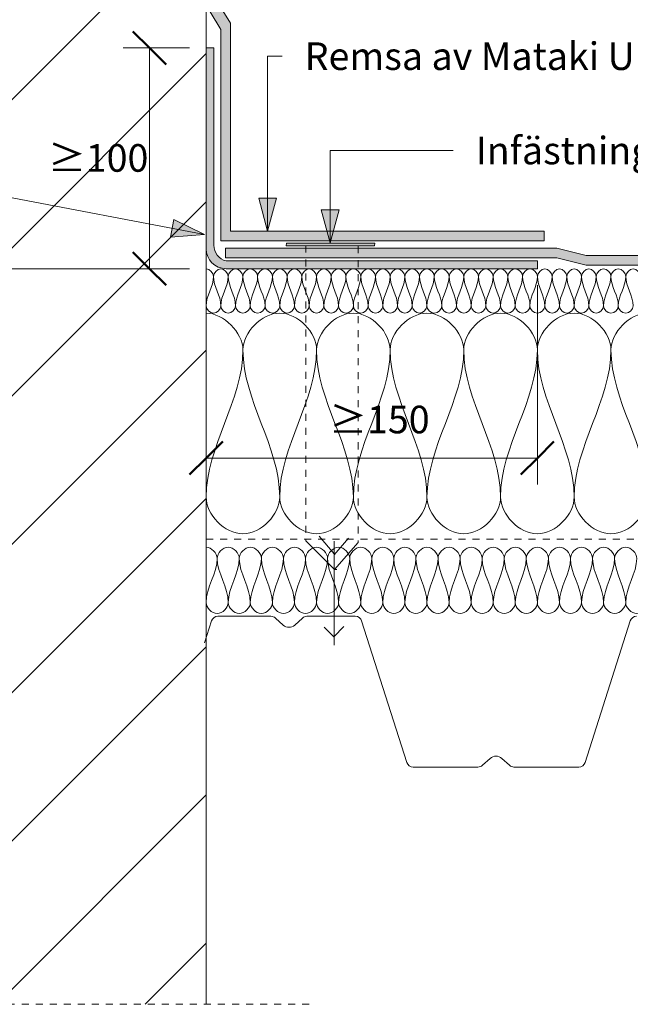
# Model space of a CAD drawing. Units: millimetres. Extents: x 1200 to 2484, y 1737 to 2572.
# Drawn here: x 1649 to 1926, y 1737 to 2183 of the extents above; entities that cross this region are included whole.
import ezdxf

# ---------------------------------------------------------------- set-up
doc = ezdxf.new("R2010")
doc.units = ezdxf.units.MM
doc.linetypes.add('Dash', pattern=[6.35, 3.175, -3.175])
for name, color, linetype, lineweight in [('A-ANNO-DIMS', 211, 'Continuous', 9), ('A-ANNO-DIMS-5', 211, 'Continuous', 9), ('A-DETL', 90, 'Continuous', 18), ('A-DETL-GENF', 92, 'Continuous', 18), ('A-DETL-GENF-HDLN', 1, 'Dash', 18), ('G-ANNO-TEXT', 231, 'Continuous', 9)]:
    doc.layers.add(name, color=color, linetype=linetype, lineweight=lineweight)
doc.styles.add('Arial', font='arial.ttf', dxfattribs={"height": 12.5})
doc.dimstyles.new('Diagonal_-_2_5mm_Arial', dxfattribs={"dimscale": 304.8, "dimtxt": 12.753242, "dimasz": 0.049213, "dimexe": 0.03937, "dimexo": 0.024606, "dimgap": 0.024606, "dimtad": 3, "dimtih": 1, "dimtoh": 1, "dimdec": 0, "dimzin": 0, "dimdsep": 46, "dimtxsty": 'Arial', "dimblk1": 'OBLIQUE', "dimblk2": 'OBLIQUE', "dimsah": 1, "dimcen": 0.09, "dimazin": 0, "dimtfac": 1, "dimtdec": 4, "dimtix": 1, "dimtmove": 0, "dimatfit": 3, "dimfxl": 1, "dimtvp": 1, "dimtfill": 1, "dimtolj": 1, "dimtzin": 0, "dimarcsym": 2})

# ---------------------------------------------------------------- blocks, each defined once
blk = doc.blocks.new('Yttervägg - Yttervägg-447084-UPPDRAGNING PÅ KRÖN _300 mm _YEP 2500 på takkrönn högre än tätskiktets uppdragning_')
at = {"layer": 'A-DETL-GENF'}
h = blk.add_hatch(dxfattribs=at)
h.set_pattern_fill('FP_1', color=256, style=0, pattern_type=2)
h.set_pattern_definition([(45, (-1483.537, -1721.33), (-33.5876, 33.5876), [])])
h.paths.add_polyline_path([(0, 15.45), (250, 15.45), (250, 637.55), (221.73, 637.55), (221.73, 638.55), (250, 638.55), (250, 777.4), (0, 777.4), (0, 701.4), (29.02, 701.4), (29.02, 700.4), (0, 700.4), (0, 240.42)], flags=0)
for p, q in [((250, 448.75), (250, 637.55)), ((250, 15.45), (250, 357.75))]:
    blk.add_line(p, q, dxfattribs=at)
blk = doc.blocks.new('Mataki Halotex Luft- och Ångspärr D200 - Mataki Halotex Luft- och Ångspärr D200-305860-UPPDRAGNING PÅ KRÖN _300 mm _YEP 2500 på takkrönn högre än tätskiktets uppdragning_')
at = {"layer": 'A-DETL-GENF-HDLN'}
blk.add_line((0, 0), (750, 0), dxfattribs=at)
blk = doc.blocks.new('MATAKI Tätskikt 1 överlapp _tätskikt_ - Mataki UnoTech FR-475681-UPPDRAGNING PÅ KRÖN _300 mm _YEP 2500 på takkrönn högre än tätskiktets uppdragning_')
at = {"layer": 'A-DETL-GENF'}
blk.add_hatch(color=256, dxfattribs=at).paths.add_polyline_path([(163.29, 0), (741.25, 0), (741.25, 4.38), (163.29, 4.38), (150, 7.71), (0, 7.71), (0, 3.34), (150, 3.34)], flags=0)
for p, q in [((150, 7.71), (0, 7.71)), ((0, 7.71), (0, 3.34)), ((163.29, 4.38), (150, 7.71)), ((0, 3.34), (150, 3.34)), ((150, 3.34), (163.29, 0)), ((741.25, 4.38), (163.29, 4.38)), ((163.29, 0), (741.25, 0))]:
    blk.add_line(p, q, dxfattribs=at)
blk = doc.blocks.new('Hidden - Hidden-500494-UPPDRAGNING PÅ KRÖN _300 mm _YEP 2500 på takkrönn högre än tätskiktets uppdragning_')
at = {"layer": 'A-DETL-GENF-HDLN'}
blk.add_line((0, 361.64), (0, 0), dxfattribs=at)
blk = doc.blocks.new('MATAKI YEP 3500 Hörnförstärkning _tätskikt_ - MATAKI YEP 3500-483960-UPPDRAGNING PÅ KRÖN _300 mm _YEP 2500 på takkrönn högre än tätskiktets uppdragning_')
at = {"layer": 'A-DETL-GENF'}
blk.add_hatch(color=256, dxfattribs=at).paths.add_polyline_path([(150, 0), (150, 3.5), (9.04, 3.5), (7.53, 4.07), (6.17, 4.96), (5.05, 6.12), (4.2, 7.5), (3.68, 9.03), (3.5, 10.64), (3.5, 100), (0, 100), (0, 9), (0.31, 6.67), (1.21, 4.5), (2.64, 2.64), (4.5, 1.21), (6.67, 0.31), (9, 0), (141.13, 0)], flags=0)
for p, q in [((3.5, 100), (0, 100)), ((0, 100), (0, 9)), ((3.5, 10.64), (3.5, 100)), ((150, 3.5), (9.04, 3.5)), ((150, 0), (150, 3.5)), ((9, 0), (150, 0))]:
    blk.add_line(p, q, dxfattribs=at)
for centre, radius, end in [((9, 9), 9, 270), ((10.87, 10.64), 7.37, 255.608)]:
    blk.add_arc(centre, radius, 180, end, dxfattribs=at)
blk = doc.blocks.new('Hylsa och skruv - Hyllsa och skruv-490510-UPPDRAGNING PÅ KRÖN _300 mm _YEP 2500 på takkrönn högre än tätskiktets uppdragning_')
at = {"layer": 'A-DETL-GENF'}
blk.add_hatch(color=256, dxfattribs=at).paths.add_polyline_path([(18.19, 146.61), (18.2, 147.83), (-21.8, 147.83), (-21.81, 146.64), (-2.8, 146.61)], flags=0)
for p, q in [((-21.8, 147.83), (-21.81, 146.64)), ((18.2, 147.83), (-21.8, 147.83)), ((18.19, 146.61), (18.2, 147.83)), ((-21.81, 146.64), (-2.78, 146.64)), ((-2.8, 146.61), (18.19, 146.61)), ((-0.18, 6.99), (-6.92, 15.09)), ((-0.18, 6.56), (6.41, 14.08)), ((-12.92, 13.01), (0, 0)), ((-0.18, 12.83), (-0.18, -34.27)), ((0, 0), (10.69, 12.21)), ((0, 0), (1, 0)), ((-4.62, -26.18), (-0.28, -30.52)), ((-0.28, -30.52), (4.3, -25.94))]:
    blk.add_line(p, q, dxfattribs=at)
at = {"layer": 'A-DETL-GENF-HDLN'}
for p, q in [((-12.92, 146.72), (-12.92, 13.01)), ((10.69, 146.47), (10.69, 12.21))]:
    blk.add_line(p, q, dxfattribs=at)
blk = doc.blocks.new('MATAKI Uppvik mot vägg _tätskikt_ - Mataki UnoTech FR-482107-UPPDRAGNING PÅ KRÖN _300 mm _YEP 2500 på takkrönn högre än tätskiktets uppdragning_')
at = {"layer": 'A-DETL-GENF'}
h = blk.add_hatch(color=256, dxfattribs=at)
h.paths.add_polyline_path([(292.82, 142.07), (288.44, 142.07), (288.44, 0), (194.32, 0), (186.25, -4.93), (21.17, -4.93), (21.17, -5.32), (16.69, -5.32), (16.69, -9.3), (189.09, -9.3), (197.17, -4.38), (292.82, -4.38), (292.82, 130.08)], flags=0)
h.paths.add_polyline_path([(15.69, -8.94), (15.69, -5.32), (11.17, -5.32), (11.17, -4.93), (0, -4.93), (0, -9.3), (15.69, -9.3)], flags=0)
for p, q in [((292.82, 142.07), (288.44, 142.07)), ((288.44, 142.07), (288.44, 0)), ((292.82, -4.38), (292.82, 142.07)), ((194.32, 0), (186.25, -4.93)), ((288.44, 0), (194.32, 0)), ((189.09, -9.3), (197.17, -4.38)), ((197.17, -4.38), (292.82, -4.38)), ((11.17, -4.93), (0, -4.93)), ((0, -4.93), (0, -9.3)), ((186.25, -4.93), (21.17, -4.93)), ((0, -9.3), (15.69, -9.3)), ((16.69, -9.3), (189.09, -9.3))]:
    blk.add_line(p, q, dxfattribs=at)
blk = doc.blocks.new('TRP 70 - Detail Component - TRP 70-301029-UPPDRAGNING PÅ KRÖN _300 mm _YEP 2500 på takkrönn högre än tätskiktets uppdragning_')
at = {"layer": 'A-DETL-GENF'}
for p, q in [((-407.16, 0), (-383.16, 0)), ((-366.84, 0), (-344.94, 0)), ((-413.18, -12), (-410.02, -2.09)), ((-381.14, -0.78), (-377.61, -3.99)), ((-372.39, -3.99), (-368.86, -0.78)), ((-342.08, -2.09), (-321.62, -66.21)), ((-240.88, -66.21), (-220.42, -2.09)), ((-287.39, -67.52), (-283.94, -64.38)), ((-278.56, -64.38), (-275.11, -67.52)), ((-318.76, -68.3), (-289.41, -68.3)), ((-273.09, -68.3), (-243.74, -68.3))]:
    blk.add_line(p, q, dxfattribs=at)
for centre, radius, start, end in [((-407.16, -3), 3, 90, 162.298), ((-383.16, -3), 3, 47.7263, 90), ((-344.94, -3), 3, 17.702, 90), ((-217.56, -3), 3, 90, 162.298), ((-375, -1.12), 3.88, 227.7263, 312.2737), ((-366.84, -3), 3, 90, 132.2737), ((-318.76, -65.3), 3, 197.702, 270), ((-281.25, -67.34), 4, 47.7263, 132.2737), ((-243.74, -65.3), 3, 270, 342.298), ((-289.41, -65.3), 3, 270, 312.2737), ((-273.09, -65.3), 3, 227.7263, 270)]:
    blk.add_arc(centre, radius, start, end, dxfattribs=at)
blk = doc.blocks.new('DIMBLOCK1-UPPDRAGNING PÅ KRÖN _300 mm _YEP 2500 på takkrönn högre än tätskiktets uppdragning_')
at = {"layer": 'A-ANNO-DIMS-5', "lineweight": 50}
for p, q in [((1707.9, 2170.08), (1700.4, 2177.58)), ((1707.9, 2170.08), (1715.4, 2162.58)), ((1707.9, 2070.08), (1700.4, 2077.58)), ((1707.9, 2070.08), (1715.4, 2062.58))]:
    blk.add_line(p, q, dxfattribs=at)
at = {"layer": 'A-ANNO-DIMS-5'}
for p, q in [((1726.04, 2170.08), (1695.9, 2170.08)), ((1707.9, 2070.08), (1707.9, 2170.08)), ((1707.9, 2170.08), (1726.04, 2170.08)), ((1726.04, 2070.08), (1695.9, 2070.08)), ((1707.9, 2070.08), (1726.04, 2070.08))]:
    blk.add_line(p, q, dxfattribs=at)
at = {"layer": 'A-ANNO-DIMS-5', "color": 0, "insert": (1661.95, 2126.5), "char_height": 12.5, "width": 46.1471, "attachment_point": 1, "line_spacing_factor": 0.941778, "style": 'Arial', "bg_fill": 3, "box_fill_scale": 1.25, "bg_fill_color": 256, "bg_fill_true_color": 13158600, "bg_fill_transparency": 0}
blk.add_mtext('≥100', dxfattribs=at)
blk = doc.blocks.new('_Oblique')
at = {"color": 0, "linetype": 'ByBlock', "lineweight": -2}
blk.add_line((-0.5, -0.5), (0.5, 0.5), dxfattribs=at)
blk = doc.blocks.new('DIMBLOCK2-UPPDRAGNING PÅ KRÖN _300 mm _YEP 2500 på takkrönn högre än tätskiktets uppdragning_')
at = {"layer": 'A-ANNO-DIMS-5'}
for p, q in [((1733.54, 2062.58), (1733.54, 1972.25)), ((1733.54, 1984.25), (1733.54, 2062.58)), ((1883.54, 2062.58), (1883.54, 1972.25)), ((1883.54, 1984.25), (1883.54, 2062.58)), ((1733.54, 1984.25), (1883.54, 1984.25))]:
    blk.add_line(p, q, dxfattribs=at)
at = {"layer": 'A-ANNO-DIMS-5', "lineweight": 50}
for p, q in [((1733.54, 1984.25), (1741.04, 1991.75)), ((1883.54, 1984.25), (1891.04, 1991.75)), ((1733.54, 1984.25), (1726.04, 1976.75)), ((1883.54, 1984.25), (1876.04, 1976.75))]:
    blk.add_line(p, q, dxfattribs=at)
at = {"layer": 'A-ANNO-DIMS-5', "color": 0, "insert": (1789.31, 2007.98), "char_height": 12.5, "width": 46.1471, "attachment_point": 1, "line_spacing_factor": 0.941778, "style": 'Arial', "bg_fill": 3, "box_fill_scale": 1.25, "bg_fill_color": 256, "bg_fill_true_color": 13158600, "bg_fill_transparency": 0}
blk.add_mtext('≥150', dxfattribs=at)
blk = doc.blocks.new('DIMBLOCK3-UPPDRAGNING PÅ KRÖN _300 mm _YEP 2500 på takkrönn högre än tätskiktets uppdragning_')
at = {"layer": 'A-ANNO-DIMS-5', "lineweight": 50}
for p, q in [((1629.35, 2375.58), (1621.85, 2383.08)), ((1629.35, 2375.58), (1636.85, 2368.08)), ((1629.35, 2070.08), (1621.85, 2077.58)), ((1629.35, 2070.08), (1636.85, 2062.58))]:
    blk.add_line(p, q, dxfattribs=at)
at = {"layer": 'A-ANNO-DIMS-5'}
for p, q in [((1727.78, 2375.58), (1617.35, 2375.58)), ((1629.35, 2070.08), (1629.35, 2375.58)), ((1629.35, 2375.58), (1727.78, 2375.58)), ((1726.04, 2070.08), (1617.35, 2070.08)), ((1629.35, 2070.08), (1726.04, 2070.08))]:
    blk.add_line(p, q, dxfattribs=at)
at = {"layer": 'A-ANNO-DIMS-5', "color": 0, "insert": (1558.28, 2229.25), "char_height": 12.5, "width": 76.284, "attachment_point": 1, "line_spacing_factor": 0.941778, "style": 'Arial', "bg_fill": 3, "box_fill_scale": 1.25, "bg_fill_color": 256, "bg_fill_true_color": 13158600, "bg_fill_transparency": 0}
blk.add_mtext('300-350', dxfattribs=at)
blk = doc.blocks.new('DIMBLOCK4-UPPDRAGNING PÅ KRÖN _300 mm _YEP 2500 på takkrönn högre än tätskiktets uppdragning_')
at = {"layer": 'A-ANNO-DIMS-5', "lineweight": 50}
for p, q in [((2078.92, 2375.58), (2071.42, 2383.08)), ((2078.92, 2375.58), (2086.42, 2368.08)), ((2078.92, 2074.98), (2071.42, 2082.48)), ((2078.92, 2074.98), (2086.42, 2067.48))]:
    blk.add_line(p, q, dxfattribs=at)
at = {"layer": 'A-ANNO-DIMS-5'}
for p, q in [((1750.76, 2375.58), (2090.92, 2375.58)), ((2078.92, 2375.58), (1750.76, 2375.58)), ((2078.92, 2375.58), (2078.92, 2074.98)), ((2082.02, 2074.98), (2066.92, 2074.98)), ((2078.92, 2074.98), (2082.02, 2074.98))]:
    blk.add_line(p, q, dxfattribs=at)
at = {"layer": 'A-ANNO-DIMS-5', "color": 0, "insert": (1975.86, 2231.7), "char_height": 12.5, "width": 114.6615, "attachment_point": 1, "line_spacing_factor": 0.941778, "style": 'Arial', "bg_fill": 3, "box_fill_scale": 1.25, "bg_fill_color": 256, "bg_fill_true_color": 13158600, "bg_fill_transparency": 0}
blk.add_mtext('Max 500mm', dxfattribs=at)

msp = doc.modelspace()

# ---------------------------------------------------------------- hatches: boundary and pattern name
at = {"layer": 'G-ANNO-TEXT'}
for points in [[(1761.37, 2087.06), (1765.39, 2102.06), (1757.36, 2102.06)], [(1789.7, 2081.74), (1793.72, 2096.74), (1785.68, 2096.74)]]:
    msp.add_hatch(color=7, dxfattribs=at).paths.add_polyline_path(points, flags=0)

# ---------------------------------------------------------------- linework, layer by layer
at = {"layer": 'A-DETL'}
for points in [[(1733.54, 2069.94), (1735.11, 2069.94), (1736.87, 2068.18), (1736.87, 2066.61)], [(1736.87, 2066.61), (1736.87, 2062.03), (1733.54, 2057.86), (1733.54, 2053.27)], [(1736.87, 2066.61), (1736.87, 2068.18), (1740.2, 2071.7), (1743.54, 2068.18), (1743.54, 2066.61)], [(1740.2, 2053.27), (1740.2, 2057.86), (1736.87, 2062.03), (1736.87, 2066.61)], [(1743.54, 2066.61), (1743.54, 2062.03), (1740.2, 2057.86), (1740.2, 2053.27)], [(1743.54, 2066.61), (1743.54, 2068.18), (1746.87, 2071.7), (1750.2, 2068.18), (1750.2, 2066.61)], [(1746.87, 2053.27), (1746.87, 2057.86), (1743.54, 2062.03), (1743.54, 2066.61)], [(1750.2, 2066.61), (1750.2, 2062.03), (1746.87, 2057.86), (1746.87, 2053.27)], [(1750.2, 2066.61), (1750.2, 2068.18), (1753.54, 2071.7), (1756.87, 2068.18), (1756.87, 2066.61)], [(1753.54, 2053.27), (1753.54, 2057.86), (1750.2, 2062.03), (1750.2, 2066.61)], [(1756.87, 2066.61), (1756.87, 2062.03), (1753.54, 2057.86), (1753.54, 2053.27)], [(1756.87, 2066.61), (1756.87, 2068.18), (1760.2, 2071.7), (1763.54, 2068.18), (1763.54, 2066.61)], [(1760.2, 2053.27), (1760.2, 2057.86), (1756.87, 2062.03), (1756.87, 2066.61)], [(1763.54, 2066.61), (1763.54, 2062.03), (1760.2, 2057.86), (1760.2, 2053.27)], [(1763.54, 2066.61), (1763.54, 2068.18), (1766.87, 2071.7), (1770.2, 2068.18), (1770.2, 2066.61)], [(1766.87, 2053.27), (1766.87, 2057.86), (1763.54, 2062.03), (1763.54, 2066.61)], [(1770.2, 2066.61), (1770.2, 2062.03), (1766.87, 2057.86), (1766.87, 2053.27)], [(1770.2, 2066.61), (1770.2, 2068.18), (1773.54, 2071.7), (1776.87, 2068.18), (1776.87, 2066.61)], [(1773.54, 2053.27), (1773.54, 2057.86), (1770.2, 2062.03), (1770.2, 2066.61)], [(1776.87, 2066.61), (1776.87, 2062.03), (1773.54, 2057.86), (1773.54, 2053.27)], [(1776.87, 2066.61), (1776.87, 2068.18), (1780.2, 2071.7), (1783.54, 2068.18), (1783.54, 2066.61)], [(1780.2, 2053.27), (1780.2, 2057.86), (1776.87, 2062.03), (1776.87, 2066.61)], [(1783.54, 2066.61), (1783.54, 2062.03), (1780.2, 2057.86), (1780.2, 2053.27)], [(1783.54, 2066.61), (1783.54, 2068.18), (1786.87, 2071.7), (1790.2, 2068.18), (1790.2, 2066.61)], [(1786.87, 2053.27), (1786.87, 2057.86), (1783.54, 2062.03), (1783.54, 2066.61)], [(1790.2, 2066.61), (1790.2, 2062.03), (1786.87, 2057.86), (1786.87, 2053.27)], [(1790.2, 2066.61), (1790.2, 2068.18), (1793.54, 2071.7), (1796.87, 2068.18), (1796.87, 2066.61)], [(1793.54, 2053.27), (1793.54, 2057.86), (1790.2, 2062.03), (1790.2, 2066.61)], [(1796.87, 2066.61), (1796.87, 2062.03), (1793.54, 2057.86), (1793.54, 2053.27)], [(1796.87, 2066.61), (1796.87, 2068.18), (1800.2, 2071.7), (1803.54, 2068.18), (1803.54, 2066.61)], [(1800.2, 2053.27), (1800.2, 2057.86), (1796.87, 2062.03), (1796.87, 2066.61)], [(1803.54, 2066.61), (1803.54, 2062.03), (1800.2, 2057.86), (1800.2, 2053.27)], [(1803.54, 2066.61), (1803.54, 2068.18), (1806.87, 2071.7), (1810.2, 2068.18), (1810.2, 2066.61)], [(1806.87, 2053.27), (1806.87, 2057.86), (1803.54, 2062.03), (1803.54, 2066.61)], [(1810.2, 2066.61), (1810.2, 2062.03), (1806.87, 2057.86), (1806.87, 2053.27)], [(1810.2, 2066.61), (1810.2, 2068.18), (1813.54, 2071.7), (1816.87, 2068.18), (1816.87, 2066.61)], [(1813.54, 2053.27), (1813.54, 2057.86), (1810.2, 2062.03), (1810.2, 2066.61)], [(1816.87, 2066.61), (1816.87, 2062.03), (1813.54, 2057.86), (1813.54, 2053.27)], [(1816.87, 2066.61), (1816.87, 2068.18), (1820.2, 2071.7), (1823.54, 2068.18), (1823.54, 2066.61)], [(1820.2, 2053.27), (1820.2, 2057.86), (1816.87, 2062.03), (1816.87, 2066.61)], [(1823.54, 2066.61), (1823.54, 2062.03), (1820.2, 2057.86), (1820.2, 2053.27)], [(1823.54, 2066.61), (1823.54, 2068.18), (1826.87, 2071.7), (1830.2, 2068.18), (1830.2, 2066.61)], [(1826.87, 2053.27), (1826.87, 2057.86), (1823.54, 2062.03), (1823.54, 2066.61)], [(1830.2, 2066.61), (1830.2, 2062.03), (1826.87, 2057.86), (1826.87, 2053.27)], [(1830.2, 2066.61), (1830.2, 2068.18), (1833.54, 2071.7), (1836.87, 2068.18), (1836.87, 2066.61)], [(1833.54, 2053.27), (1833.54, 2057.86), (1830.2, 2062.03), (1830.2, 2066.61)], [(1836.87, 2066.61), (1836.87, 2062.03), (1833.54, 2057.86), (1833.54, 2053.27)], [(1836.87, 2066.61), (1836.87, 2068.18), (1840.2, 2071.7), (1843.54, 2068.18), (1843.54, 2066.61)], [(1840.2, 2053.27), (1840.2, 2057.86), (1836.87, 2062.03), (1836.87, 2066.61)], [(1843.54, 2066.61), (1843.54, 2062.03), (1840.2, 2057.86), (1840.2, 2053.27)], [(1843.54, 2066.61), (1843.54, 2068.18), (1846.87, 2071.7), (1850.2, 2068.18), (1850.2, 2066.61)], [(1846.87, 2053.27), (1846.87, 2057.86), (1843.54, 2062.03), (1843.54, 2066.61)], [(1850.2, 2066.61), (1850.2, 2062.03), (1846.87, 2057.86), (1846.87, 2053.27)], [(1850.2, 2066.61), (1850.2, 2068.18), (1853.54, 2071.7), (1856.87, 2068.18), (1856.87, 2066.61)], [(1853.54, 2053.27), (1853.54, 2057.86), (1850.2, 2062.03), (1850.2, 2066.61)], [(1856.87, 2066.61), (1856.87, 2062.03), (1853.54, 2057.86), (1853.54, 2053.27)], [(1856.87, 2066.61), (1856.87, 2068.18), (1860.2, 2071.7), (1863.54, 2068.18), (1863.54, 2066.61)], [(1860.2, 2053.27), (1860.2, 2057.86), (1856.87, 2062.03), (1856.87, 2066.61)], [(1863.54, 2066.61), (1863.54, 2062.03), (1860.2, 2057.86), (1860.2, 2053.27)], [(1863.54, 2066.61), (1863.54, 2068.18), (1866.87, 2071.7), (1870.2, 2068.18), (1870.2, 2066.61)], [(1866.87, 2053.27), (1866.87, 2057.86), (1863.54, 2062.03), (1863.54, 2066.61)], [(1870.2, 2066.61), (1870.2, 2062.03), (1866.87, 2057.86), (1866.87, 2053.27)], [(1870.2, 2066.61), (1870.2, 2068.18), (1873.54, 2071.7), (1876.87, 2068.18), (1876.87, 2066.61)], [(1873.54, 2053.27), (1873.54, 2057.86), (1870.2, 2062.03), (1870.2, 2066.61)], [(1876.87, 2066.61), (1876.87, 2062.03), (1873.54, 2057.86), (1873.54, 2053.27)], [(1876.87, 2066.61), (1876.87, 2068.18), (1880.2, 2071.7), (1883.54, 2068.18), (1883.54, 2066.61)], [(1880.2, 2053.27), (1880.2, 2057.86), (1876.87, 2062.03), (1876.87, 2066.61)], [(1883.54, 2066.61), (1883.54, 2062.03), (1880.2, 2057.86), (1880.2, 2053.27)], [(1883.54, 2066.61), (1883.54, 2068.18), (1886.87, 2071.7), (1890.2, 2068.18), (1890.2, 2066.61)], [(1886.87, 2053.27), (1886.87, 2057.86), (1883.54, 2062.03), (1883.54, 2066.61)], [(1890.2, 2066.61), (1890.2, 2062.03), (1886.87, 2057.86), (1886.87, 2053.27)], [(1890.2, 2066.61), (1890.2, 2068.18), (1893.54, 2071.7), (1896.87, 2068.18), (1896.87, 2066.61)], [(1893.54, 2053.27), (1893.54, 2057.86), (1890.2, 2062.03), (1890.2, 2066.61)], [(1896.87, 2066.61), (1896.87, 2062.03), (1893.54, 2057.86), (1893.54, 2053.27)], [(1896.87, 2066.61), (1896.87, 2068.18), (1900.2, 2071.7), (1903.54, 2068.18), (1903.54, 2066.61)], [(1900.2, 2053.27), (1900.2, 2057.86), (1896.87, 2062.03), (1896.87, 2066.61)], [(1903.54, 2066.61), (1903.54, 2062.03), (1900.2, 2057.86), (1900.2, 2053.27)], [(1903.54, 2066.61), (1903.54, 2068.18), (1906.87, 2071.7), (1910.2, 2068.18), (1910.2, 2066.61)], [(1906.87, 2053.27), (1906.87, 2057.86), (1903.54, 2062.03), (1903.54, 2066.61)], [(1910.2, 2066.61), (1910.2, 2062.03), (1906.87, 2057.86), (1906.87, 2053.27)], [(1910.2, 2066.61), (1910.2, 2068.18), (1913.54, 2071.7), (1916.87, 2068.18), (1916.87, 2066.61)], [(1913.54, 2053.27), (1913.54, 2057.86), (1910.2, 2062.03), (1910.2, 2066.61)], [(1916.87, 2066.61), (1916.87, 2062.03), (1913.54, 2057.86), (1913.54, 2053.27)], [(1916.87, 2066.61), (1916.87, 2068.18), (1920.2, 2071.7), (1923.54, 2068.18), (1923.54, 2066.61)], [(1920.2, 2053.27), (1920.2, 2057.86), (1916.87, 2062.03), (1916.87, 2066.61)], [(1923.54, 2066.61), (1923.54, 2062.03), (1920.2, 2057.86), (1920.2, 2053.27)], [(1923.54, 2066.61), (1923.54, 2068.18), (1926.87, 2071.7), (1930.2, 2068.18), (1930.2, 2066.61)], [(1926.87, 2053.27), (1926.87, 2057.86), (1923.54, 2062.03), (1923.54, 2066.61)], [(1733.54, 2053.27), (1733.54, 2051.7), (1736.87, 2048.18), (1740.2, 2051.7), (1740.2, 2053.27)], [(1740.2, 2053.27), (1740.2, 2051.7), (1743.54, 2048.18), (1746.87, 2051.7), (1746.87, 2053.27)], [(1746.87, 2053.27), (1746.87, 2051.7), (1750.2, 2048.18), (1753.54, 2051.7), (1753.54, 2053.27)], [(1753.54, 2053.27), (1753.54, 2051.7), (1756.87, 2048.18), (1760.2, 2051.7), (1760.2, 2053.27)], [(1760.2, 2053.27), (1760.2, 2051.7), (1763.54, 2048.18), (1766.87, 2051.7), (1766.87, 2053.27)], [(1766.87, 2053.27), (1766.87, 2051.7), (1770.2, 2048.18), (1773.54, 2051.7), (1773.54, 2053.27)], [(1773.54, 2053.27), (1773.54, 2051.7), (1776.87, 2048.18), (1780.2, 2051.7), (1780.2, 2053.27)], [(1780.2, 2053.27), (1780.2, 2051.7), (1783.54, 2048.18), (1786.87, 2051.7), (1786.87, 2053.27)], [(1786.87, 2053.27), (1786.87, 2051.7), (1790.2, 2048.18), (1793.54, 2051.7), (1793.54, 2053.27)], [(1793.54, 2053.27), (1793.54, 2051.7), (1796.87, 2048.18), (1800.2, 2051.7), (1800.2, 2053.27)], [(1800.2, 2053.27), (1800.2, 2051.7), (1803.54, 2048.18), (1806.87, 2051.7), (1806.87, 2053.27)], [(1806.87, 2053.27), (1806.87, 2051.7), (1810.2, 2048.18), (1813.54, 2051.7), (1813.54, 2053.27)], [(1813.54, 2053.27), (1813.54, 2051.7), (1816.87, 2048.18), (1820.2, 2051.7), (1820.2, 2053.27)], [(1820.2, 2053.27), (1820.2, 2051.7), (1823.54, 2048.18), (1826.87, 2051.7), (1826.87, 2053.27)], [(1826.87, 2053.27), (1826.87, 2051.7), (1830.2, 2048.18), (1833.54, 2051.7), (1833.54, 2053.27)], [(1833.54, 2053.27), (1833.54, 2051.7), (1836.87, 2048.18), (1840.2, 2051.7), (1840.2, 2053.27)], [(1840.2, 2053.27), (1840.2, 2051.7), (1843.54, 2048.18), (1846.87, 2051.7), (1846.87, 2053.27)], [(1846.87, 2053.27), (1846.87, 2051.7), (1850.2, 2048.18), (1853.54, 2051.7), (1853.54, 2053.27)], [(1853.54, 2053.27), (1853.54, 2051.7), (1856.87, 2048.18), (1860.2, 2051.7), (1860.2, 2053.27)], [(1860.2, 2053.27), (1860.2, 2051.7), (1863.54, 2048.18), (1866.87, 2051.7), (1866.87, 2053.27)], [(1866.87, 2053.27), (1866.87, 2051.7), (1870.2, 2048.18), (1873.54, 2051.7), (1873.54, 2053.27)], [(1873.54, 2053.27), (1873.54, 2051.7), (1876.87, 2048.18), (1880.2, 2051.7), (1880.2, 2053.27)], [(1880.2, 2053.27), (1880.2, 2051.7), (1883.54, 2048.18), (1886.87, 2051.7), (1886.87, 2053.27)], [(1886.87, 2053.27), (1886.87, 2051.7), (1890.2, 2048.18), (1893.54, 2051.7), (1893.54, 2053.27)], [(1893.54, 2053.27), (1893.54, 2051.7), (1896.87, 2048.18), (1900.2, 2051.7), (1900.2, 2053.27)], [(1900.2, 2053.27), (1900.2, 2051.7), (1903.54, 2048.18), (1906.87, 2051.7), (1906.87, 2053.27)], [(1906.87, 2053.27), (1906.87, 2051.7), (1910.2, 2048.18), (1913.54, 2051.7), (1913.54, 2053.27)], [(1913.54, 2053.27), (1913.54, 2051.7), (1916.87, 2048.18), (1920.2, 2051.7), (1920.2, 2053.27)], [(1920.2, 2053.27), (1920.2, 2051.7), (1923.54, 2048.18), (1926.87, 2051.7), (1926.87, 2053.27)], [(1733.54, 2049.94), (1741.39, 2049.94), (1750.2, 2041.13), (1750.2, 2033.27)], [(1750.2, 2033.27), (1750.2, 2041.13), (1766.87, 2058.75), (1783.54, 2041.13), (1783.54, 2033.27)], [(1783.54, 2033.27), (1783.54, 2041.13), (1800.2, 2058.75), (1816.87, 2041.13), (1816.87, 2033.27)], [(1816.87, 2033.27), (1816.87, 2041.13), (1833.54, 2058.75), (1850.2, 2041.13), (1850.2, 2033.27)], [(1850.2, 2033.27), (1850.2, 2041.13), (1866.87, 2058.75), (1883.54, 2041.13), (1883.54, 2033.27)], [(1883.54, 2033.27), (1883.54, 2041.13), (1900.2, 2058.75), (1916.87, 2041.13), (1916.87, 2033.27)], [(1916.87, 2033.27), (1916.87, 2041.13), (1933.54, 2058.75), (1950.2, 2041.13), (1950.2, 2033.27)], [(1750.2, 2033.27), (1750.2, 2010.37), (1733.54, 1989.51), (1733.54, 1966.61)], [(1766.87, 1966.61), (1766.87, 1989.51), (1750.2, 2010.37), (1750.2, 2033.27)], [(1783.54, 2033.27), (1783.54, 2010.37), (1766.87, 1989.51), (1766.87, 1966.61)], [(1800.2, 1966.61), (1800.2, 1989.51), (1783.54, 2010.37), (1783.54, 2033.27)], [(1816.87, 2033.27), (1816.87, 2010.37), (1800.2, 1989.51), (1800.2, 1966.61)], [(1833.54, 1966.61), (1833.54, 1989.51), (1816.87, 2010.37), (1816.87, 2033.27)], [(1850.2, 2033.27), (1850.2, 2010.37), (1833.54, 1989.51), (1833.54, 1966.61)], [(1866.87, 1966.61), (1866.87, 1989.51), (1850.2, 2010.37), (1850.2, 2033.27)], [(1883.54, 2033.27), (1883.54, 2010.37), (1866.87, 1989.51), (1866.87, 1966.61)], [(1900.2, 1966.61), (1900.2, 1989.51), (1883.54, 2010.37), (1883.54, 2033.27)], [(1916.87, 2033.27), (1916.87, 2010.37), (1900.2, 1989.51), (1900.2, 1966.61)], [(1933.54, 1966.61), (1933.54, 1989.51), (1916.87, 2010.37), (1916.87, 2033.27)], [(1733.54, 1966.61), (1733.54, 1958.75), (1750.2, 1941.13), (1766.87, 1958.75), (1766.87, 1966.61)], [(1766.87, 1966.61), (1766.87, 1958.75), (1783.54, 1941.13), (1800.2, 1958.75), (1800.2, 1966.61)], [(1800.2, 1966.61), (1800.2, 1958.75), (1816.87, 1941.13), (1833.54, 1958.75), (1833.54, 1966.61)], [(1833.54, 1966.61), (1833.54, 1958.75), (1850.2, 1941.13), (1866.87, 1958.75), (1866.87, 1966.61)], [(1866.87, 1966.61), (1866.87, 1958.75), (1883.54, 1941.13), (1900.2, 1958.75), (1900.2, 1966.61)], [(1900.2, 1966.61), (1900.2, 1958.75), (1916.87, 1941.13), (1933.54, 1958.75), (1933.54, 1966.61)], [(1733.54, 1943.83), (1735.89, 1943.83), (1738.54, 1941.19), (1738.54, 1938.83)], [(1738.54, 1938.83), (1738.54, 1941.19), (1743.54, 1946.47), (1748.54, 1941.19), (1748.54, 1938.83)], [(1748.54, 1938.83), (1748.54, 1941.19), (1753.54, 1946.47), (1758.54, 1941.19), (1758.54, 1938.83)], [(1758.54, 1938.83), (1758.54, 1941.19), (1763.54, 1946.47), (1768.54, 1941.19), (1768.54, 1938.83)], [(1768.54, 1938.83), (1768.54, 1941.19), (1773.54, 1946.47), (1778.54, 1941.19), (1778.54, 1938.83)], [(1778.54, 1938.83), (1778.54, 1941.19), (1783.54, 1946.47), (1788.54, 1941.19), (1788.54, 1938.83)], [(1788.54, 1938.83), (1788.54, 1941.19), (1793.54, 1946.47), (1798.54, 1941.19), (1798.54, 1938.83)], [(1798.54, 1938.83), (1798.54, 1941.19), (1803.54, 1946.47), (1808.54, 1941.19), (1808.54, 1938.83)], [(1808.54, 1938.83), (1808.54, 1941.19), (1813.54, 1946.47), (1818.54, 1941.19), (1818.54, 1938.83)], [(1818.54, 1938.83), (1818.54, 1941.19), (1823.54, 1946.47), (1828.54, 1941.19), (1828.54, 1938.83)], [(1828.54, 1938.83), (1828.54, 1941.19), (1833.54, 1946.47), (1838.54, 1941.19), (1838.54, 1938.83)], [(1838.54, 1938.83), (1838.54, 1941.19), (1843.54, 1946.47), (1848.54, 1941.19), (1848.54, 1938.83)], [(1848.54, 1938.83), (1848.54, 1941.19), (1853.54, 1946.47), (1858.54, 1941.19), (1858.54, 1938.83)], [(1858.54, 1938.83), (1858.54, 1941.19), (1863.54, 1946.47), (1868.54, 1941.19), (1868.54, 1938.83)], [(1868.54, 1938.83), (1868.54, 1941.19), (1873.54, 1946.47), (1878.54, 1941.19), (1878.54, 1938.83)], [(1878.54, 1938.83), (1878.54, 1941.19), (1883.54, 1946.47), (1888.54, 1941.19), (1888.54, 1938.83)], [(1888.54, 1938.83), (1888.54, 1941.19), (1893.54, 1946.47), (1898.54, 1941.19), (1898.54, 1938.83)], [(1898.54, 1938.83), (1898.54, 1941.19), (1903.54, 1946.47), (1908.54, 1941.19), (1908.54, 1938.83)], [(1908.54, 1938.83), (1908.54, 1941.19), (1913.54, 1946.47), (1918.54, 1941.19), (1918.54, 1938.83)], [(1918.54, 1938.83), (1918.54, 1941.19), (1923.54, 1946.47), (1928.54, 1941.19), (1928.54, 1938.83)], [(1738.54, 1938.83), (1738.54, 1931.96), (1733.54, 1925.7), (1733.54, 1918.83)], [(1743.54, 1918.83), (1743.54, 1925.7), (1738.54, 1931.96), (1738.54, 1938.83)], [(1748.54, 1938.83), (1748.54, 1931.96), (1743.54, 1925.7), (1743.54, 1918.83)], [(1753.54, 1918.83), (1753.54, 1925.7), (1748.54, 1931.96), (1748.54, 1938.83)], [(1758.54, 1938.83), (1758.54, 1931.96), (1753.54, 1925.7), (1753.54, 1918.83)], [(1763.54, 1918.83), (1763.54, 1925.7), (1758.54, 1931.96), (1758.54, 1938.83)], [(1768.54, 1938.83), (1768.54, 1931.96), (1763.54, 1925.7), (1763.54, 1918.83)], [(1773.54, 1918.83), (1773.54, 1925.7), (1768.54, 1931.96), (1768.54, 1938.83)], [(1778.54, 1938.83), (1778.54, 1931.96), (1773.54, 1925.7), (1773.54, 1918.83)], [(1783.54, 1918.83), (1783.54, 1925.7), (1778.54, 1931.96), (1778.54, 1938.83)], [(1788.54, 1938.83), (1788.54, 1931.96), (1783.54, 1925.7), (1783.54, 1918.83)], [(1793.54, 1918.83), (1793.54, 1925.7), (1788.54, 1931.96), (1788.54, 1938.83)], [(1798.54, 1938.83), (1798.54, 1931.96), (1793.54, 1925.7), (1793.54, 1918.83)], [(1803.54, 1918.83), (1803.54, 1925.7), (1798.54, 1931.96), (1798.54, 1938.83)], [(1808.54, 1938.83), (1808.54, 1931.96), (1803.54, 1925.7), (1803.54, 1918.83)], [(1813.54, 1918.83), (1813.54, 1925.7), (1808.54, 1931.96), (1808.54, 1938.83)], [(1818.54, 1938.83), (1818.54, 1931.96), (1813.54, 1925.7), (1813.54, 1918.83)], [(1823.54, 1918.83), (1823.54, 1925.7), (1818.54, 1931.96), (1818.54, 1938.83)], [(1828.54, 1938.83), (1828.54, 1931.96), (1823.54, 1925.7), (1823.54, 1918.83)], [(1833.54, 1918.83), (1833.54, 1925.7), (1828.54, 1931.96), (1828.54, 1938.83)], [(1838.54, 1938.83), (1838.54, 1931.96), (1833.54, 1925.7), (1833.54, 1918.83)], [(1843.54, 1918.83), (1843.54, 1925.7), (1838.54, 1931.96), (1838.54, 1938.83)], [(1848.54, 1938.83), (1848.54, 1931.96), (1843.54, 1925.7), (1843.54, 1918.83)], [(1853.54, 1918.83), (1853.54, 1925.7), (1848.54, 1931.96), (1848.54, 1938.83)], [(1858.54, 1938.83), (1858.54, 1931.96), (1853.54, 1925.7), (1853.54, 1918.83)], [(1863.54, 1918.83), (1863.54, 1925.7), (1858.54, 1931.96), (1858.54, 1938.83)], [(1868.54, 1938.83), (1868.54, 1931.96), (1863.54, 1925.7), (1863.54, 1918.83)], [(1873.54, 1918.83), (1873.54, 1925.7), (1868.54, 1931.96), (1868.54, 1938.83)], [(1878.54, 1938.83), (1878.54, 1931.96), (1873.54, 1925.7), (1873.54, 1918.83)], [(1883.54, 1918.83), (1883.54, 1925.7), (1878.54, 1931.96), (1878.54, 1938.83)], [(1888.54, 1938.83), (1888.54, 1931.96), (1883.54, 1925.7), (1883.54, 1918.83)], [(1893.54, 1918.83), (1893.54, 1925.7), (1888.54, 1931.96), (1888.54, 1938.83)], [(1898.54, 1938.83), (1898.54, 1931.96), (1893.54, 1925.7), (1893.54, 1918.83)], [(1903.54, 1918.83), (1903.54, 1925.7), (1898.54, 1931.96), (1898.54, 1938.83)], [(1908.54, 1938.83), (1908.54, 1931.96), (1903.54, 1925.7), (1903.54, 1918.83)], [(1913.54, 1918.83), (1913.54, 1925.7), (1908.54, 1931.96), (1908.54, 1938.83)], [(1918.54, 1938.83), (1918.54, 1931.96), (1913.54, 1925.7), (1913.54, 1918.83)], [(1923.54, 1918.83), (1923.54, 1925.7), (1918.54, 1931.96), (1918.54, 1938.83)], [(1928.54, 1938.83), (1928.54, 1931.96), (1923.54, 1925.7), (1923.54, 1918.83)], [(1733.54, 1918.83), (1733.54, 1916.47), (1738.54, 1911.19), (1743.54, 1916.47), (1743.54, 1918.83)], [(1743.54, 1918.83), (1743.54, 1916.47), (1748.54, 1911.19), (1753.54, 1916.47), (1753.54, 1918.83)], [(1753.54, 1918.83), (1753.54, 1916.47), (1758.54, 1911.19), (1763.54, 1916.47), (1763.54, 1918.83)], [(1763.54, 1918.83), (1763.54, 1916.47), (1768.54, 1911.19), (1773.54, 1916.47), (1773.54, 1918.83)], [(1773.54, 1918.83), (1773.54, 1916.47), (1778.54, 1911.19), (1783.54, 1916.47), (1783.54, 1918.83)], [(1783.54, 1918.83), (1783.54, 1916.47), (1788.54, 1911.19), (1793.54, 1916.47), (1793.54, 1918.83)], [(1793.54, 1918.83), (1793.54, 1916.47), (1798.54, 1911.19), (1803.54, 1916.47), (1803.54, 1918.83)], [(1803.54, 1918.83), (1803.54, 1916.47), (1808.54, 1911.19), (1813.54, 1916.47), (1813.54, 1918.83)], [(1813.54, 1918.83), (1813.54, 1916.47), (1818.54, 1911.19), (1823.54, 1916.47), (1823.54, 1918.83)], [(1823.54, 1918.83), (1823.54, 1916.47), (1828.54, 1911.19), (1833.54, 1916.47), (1833.54, 1918.83)], [(1833.54, 1918.83), (1833.54, 1916.47), (1838.54, 1911.19), (1843.54, 1916.47), (1843.54, 1918.83)], [(1843.54, 1918.83), (1843.54, 1916.47), (1848.54, 1911.19), (1853.54, 1916.47), (1853.54, 1918.83)], [(1853.54, 1918.83), (1853.54, 1916.47), (1858.54, 1911.19), (1863.54, 1916.47), (1863.54, 1918.83)], [(1863.54, 1918.83), (1863.54, 1916.47), (1868.54, 1911.19), (1873.54, 1916.47), (1873.54, 1918.83)], [(1873.54, 1918.83), (1873.54, 1916.47), (1878.54, 1911.19), (1883.54, 1916.47), (1883.54, 1918.83)], [(1883.54, 1918.83), (1883.54, 1916.47), (1888.54, 1911.19), (1893.54, 1916.47), (1893.54, 1918.83)], [(1893.54, 1918.83), (1893.54, 1916.47), (1898.54, 1911.19), (1903.54, 1916.47), (1903.54, 1918.83)], [(1903.54, 1918.83), (1903.54, 1916.47), (1908.54, 1911.19), (1913.54, 1916.47), (1913.54, 1918.83)], [(1913.54, 1918.83), (1913.54, 1916.47), (1918.54, 1911.19), (1923.54, 1916.47), (1923.54, 1918.83)], [(1923.54, 1918.83), (1923.54, 1916.47), (1928.54, 1911.19), (1933.54, 1916.47), (1933.54, 1918.83)]]:
    msp.add_open_spline(points, degree=3, dxfattribs=at)
at = {"layer": 'G-ANNO-TEXT', "color": 7}
for p, q in [((1761.37, 2166.35), (1767.98, 2166.35)), ((1761.37, 2087.06), (1761.37, 2166.35)), ((1789.7, 2123.61), (1845.45, 2123.61)), ((1789.7, 2081.74), (1789.7, 2123.61)), ((1765.39, 2102.06), (1757.36, 2102.06)), ((1757.36, 2102.06), (1761.37, 2087.06)), ((1761.37, 2087.06), (1765.39, 2102.06)), ((1793.72, 2096.74), (1785.68, 2096.74)), ((1785.68, 2096.74), (1789.7, 2081.74)), ((1789.7, 2081.74), (1793.72, 2096.74))]:
    msp.add_line(p, q, dxfattribs=at)

# ---------------------------------------------------------------- block references
at = {"layer": 'A-DETL-GENF'}
for name, p in [('Yttervägg - Yttervägg-447084-UPPDRAGNING PÅ KRÖN _300 mm _YEP 2500 på takkrönn högre än tätskiktets uppdragning_', (1483.54, 1721.33)), ('MATAKI YEP 3500 Hörnförstärkning _tätskikt_ - MATAKI YEP 3500-483960-UPPDRAGNING PÅ KRÖN _300 mm _YEP 2500 på takkrönn högre än tätskiktets uppdragning_', (1733.54, 2070.08)), ('MATAKI Tätskikt 1 överlapp _tätskikt_ - Mataki UnoTech FR-475681-UPPDRAGNING PÅ KRÖN _300 mm _YEP 2500 på takkrönn högre än tätskiktets uppdragning_', (1742.29, 2071.64)), ('Hylsa och skruv - Hyllsa och skruv-490510-UPPDRAGNING PÅ KRÖN _300 mm _YEP 2500 på takkrönn högre än tätskiktets uppdragning_', (1791.66, 1933.83)), ('Mataki Halotex Luft- och Ångspärr D200 - Mataki Halotex Luft- och Ångspärr D200-305860-UPPDRAGNING PÅ KRÖN _300 mm _YEP 2500 på takkrönn högre än tätskiktets uppdragning_', (1733.54, 1947.58)), ('TRP 70 - Detail Component - TRP 70-301029-UPPDRAGNING PÅ KRÖN _300 mm _YEP 2500 på takkrönn högre än tätskiktets uppdragning_', (2146.04, 1912.58))]:
    msp.add_blockref(name, p, dxfattribs=at)
for name, p, rotation in [('MATAKI Uppvik mot vägg _tätskikt_ - Mataki UnoTech FR-482107-UPPDRAGNING PÅ KRÖN _300 mm _YEP 2500 på takkrönn högre än tätskiktets uppdragning_', (1744.59, 2375.58), 269.9999999999998), ('Hidden - Hidden-500494-UPPDRAGNING PÅ KRÖN _300 mm _YEP 2500 på takkrönn högre än tätskiktets uppdragning_', (1418.54, 1736.78), 269.9999999999999)]:
    msp.add_blockref(name, p, dxfattribs=dict(at, rotation=rotation))

# ---------------------------------------------------------------- texts
at = {"layer": 'G-ANNO-TEXT', "color": 7, "char_height": 12.5, "attachment_point": 1, "style": 'Arial'}
for s, insert, width in [('Remsa av Mataki UnoTech FR', (1778.14, 2172.6), 288.6075), ('Infästning/hylsa', (1855.61, 2129.86), 144.7046)]:
    msp.add_mtext(s, dxfattribs=dict(at, insert=insert, width=width))

# ---------------------------------------------------------------- next in the draw order: dimensions: what is measured, and where the dimension line sits
at = {"layer": 'A-ANNO-DIMS'}
dim = msp.add_linear_dim(base=(1707.9, 2170.08), p1=(1733.54, 2070.08), p2=(1733.54, 2170.08), angle=90, text='≥100', dimstyle='Diagonal_-_2_5mm_Arial', override={"dimpost": '<>', "dimfxl": 100}, dxfattribs=at)
dim.commit()
dim.dimension.update_dxf_attribs({"geometry": 'DIMBLOCK1-UPPDRAGNING PÅ KRÖN _300 mm _YEP 2500 på takkrönn högre än tätskiktets uppdragning_', "text_midpoint": (1681.79, 2120.08)})

# ---------------------------------------------------------------- next in the draw order: hatches: boundary and pattern name
at = {"layer": 'G-ANNO-TEXT'}
msp.add_hatch(color=7, dxfattribs=at).paths.add_polyline_path([(1732.87, 2085.56), (1718.89, 2092.32), (1717.39, 2084.42)], flags=0)

# ---------------------------------------------------------------- next in the draw order: linework, layer by layer
at = {"layer": 'G-ANNO-TEXT', "color": 7}
for p, q in [((1732.87, 2085.56), (1424.59, 2144.35)), ((1718.89, 2092.32), (1717.39, 2084.42)), ((1732.87, 2085.56), (1718.89, 2092.32)), ((1717.39, 2084.42), (1732.87, 2085.56))]:
    msp.add_line(p, q, dxfattribs=at)

# ---------------------------------------------------------------- next in the draw order: dimensions: what is measured, and where the dimension line sits
at = {"layer": 'A-ANNO-DIMS'}
dim = msp.add_linear_dim(base=(1883.54, 1984.25), p1=(1733.54, 2070.08), p2=(1883.54, 2070.08), text='≥150', dimstyle='Diagonal_-_2_5mm_Arial', override={"dimpost": '<>', "dimfxl": 150}, dxfattribs=at)
dim.commit()
dim.dimension.update_dxf_attribs({"geometry": 'DIMBLOCK2-UPPDRAGNING PÅ KRÖN _300 mm _YEP 2500 på takkrönn högre än tätskiktets uppdragning_', "text_midpoint": (1808.54, 1998.13)})

# ---------------------------------------------------------------- next in the draw order: dimensions: what is measured, and where the dimension line sits
for base, p1, p2, text, override, picture, middle in [((1629.35, 2375.58), (1733.54, 2070.08), (1735.28, 2375.58), '300-350', {"dimpost": '<>', "dimfxl": 305.501417}, 'DIMBLOCK3-UPPDRAGNING PÅ KRÖN _300 mm _YEP 2500 på takkrönn högre än tätskiktets uppdragning_', (1590.59, 2222.83)), ((2078.92, 2074.98), (1743.26, 2375.58), (2089.52, 2074.98), 'Max 500mm', {"dimpost": '<>', "dimfxl": 458.539493}, 'DIMBLOCK4-UPPDRAGNING PÅ KRÖN _300 mm _YEP 2500 på takkrönn högre än tätskiktets uppdragning_', (2024.59, 2225.28))]:
    dim = msp.add_linear_dim(base=base, p1=p1, p2=p2, angle=90, text=text, dimstyle='Diagonal_-_2_5mm_Arial', override=override, dxfattribs=at)
    dim.commit()
    dim.dimension.update_dxf_attribs({"geometry": picture, "text_midpoint": middle})

doc.saveas('drawing.dxf')
